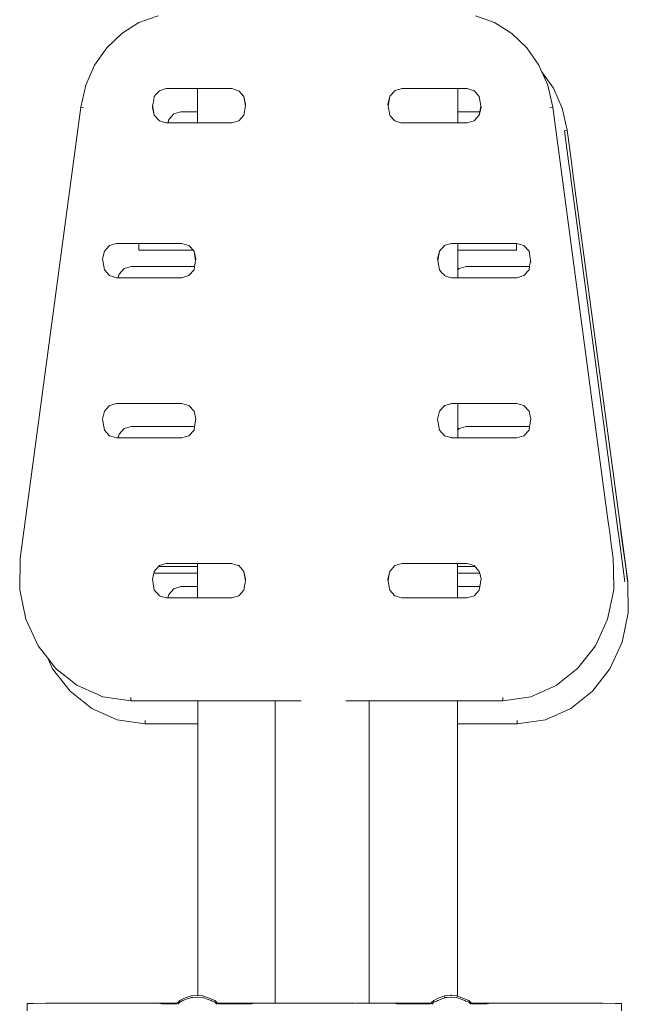
# Model space of a CAD drawing. Units: millimetres. Extents: x 1461 to 3610, y 1331 to 1800.
# Drawn here: x 1827 to 1854, y 1643 to 1686 of the extents above; entities that cross this region are included whole.
import ezdxf

# ---------------------------------------------------------------- set-up
doc = ezdxf.new("R2010")
doc.units = ezdxf.units.MM
doc.layers.add('ProfileEdges_Nr_Pióra__7', color=7, linetype='Continuous', lineweight=18)

msp = doc.modelspace()

# ---------------------------------------------------------------- linework, layer by layer
at = {"layer": 'ProfileEdges_Nr_Pióra__7', "linetype": 'Continuous', "flags": 128}
for points in [[(1833.444, 1686.487), (1832.612, 1686.19)], [(1847.278, 1686.487), (1848.109, 1686.191)], [(1832.612, 1686.19), (1831.861, 1685.721)], [(1848.86, 1685.721), (1848.109, 1686.191)], [(1831.211, 1685.098), (1831.861, 1685.721)], [(1848.86, 1685.721), (1849.51, 1685.098)], [(1831.211, 1685.098), (1830.683, 1684.341)], [(1849.51, 1685.098), (1850.039, 1684.341)], [(1830.683, 1684.341), (1830.297, 1683.47)], [(1850.159, 1684.069), (1850.039, 1684.341)], [(1850.671, 1683.337), (1850.159, 1684.069)], [(1850.159, 1684.069), (1850.172, 1684.041)], [(1850.172, 1684.041), (1850.425, 1683.47)], [(1830.297, 1683.47), (1830.077, 1682.505)], [(1850.425, 1683.47), (1850.484, 1683.209)], [(1833.351, 1683.058), (1833.279, 1682.978)], [(1833.502, 1683.226), (1833.351, 1683.058)], [(1833.502, 1683.226), (1833.806, 1683.316)], [(1834.218, 1683.316), (1833.806, 1683.316)], [(1835.168, 1683.316), (1834.231, 1683.316)], [(1835.168, 1683.316), (1835.168, 1683.011)], [(1835.184, 1683.316), (1835.168, 1683.316)], [(1835.201, 1683.316), (1835.184, 1683.316)], [(1835.234, 1683.316), (1835.201, 1683.316)], [(1835.392, 1683.316), (1835.234, 1683.316)], [(1835.44, 1683.316), (1835.392, 1683.316)], [(1835.5, 1683.316), (1835.44, 1683.316)], [(1835.707, 1683.316), (1835.5, 1683.316)], [(1835.78, 1683.316), (1835.707, 1683.316)], [(1835.866, 1683.316), (1835.78, 1683.316)], [(1836.148, 1683.316), (1835.866, 1683.316)], [(1836.246, 1683.316), (1836.148, 1683.316)], [(1836.354, 1683.316), (1836.246, 1683.316)], [(1836.653, 1683.316), (1836.354, 1683.316)], [(1836.655, 1683.316), (1836.705, 1683.301)], [(1836.705, 1683.301), (1836.824, 1683.266)], [(1836.953, 1683.227), (1836.824, 1683.266)], [(1836.959, 1683.225), (1837.182, 1682.977)], [(1843.565, 1683.005), (1843.763, 1683.225)], [(1843.783, 1683.231), (1843.763, 1683.225)], [(1844.026, 1683.304), (1843.783, 1683.231)], [(1844.026, 1683.304), (1844.067, 1683.316)], [(1844.171, 1683.316), (1844.068, 1683.316)], [(1844.309, 1683.316), (1844.171, 1683.316)], [(1844.72, 1683.316), (1844.309, 1683.316)], [(1844.848, 1683.316), (1844.72, 1683.316)], [(1844.968, 1683.316), (1844.848, 1683.316)], [(1845.318, 1683.316), (1844.968, 1683.316)], [(1845.427, 1683.316), (1845.318, 1683.316)], [(1845.524, 1683.316), (1845.427, 1683.316)], [(1845.806, 1683.316), (1845.524, 1683.316)], [(1845.892, 1683.316), (1845.806, 1683.316)], [(1845.965, 1683.316), (1845.892, 1683.316)], [(1846.172, 1683.316), (1845.965, 1683.316)], [(1846.233, 1683.316), (1846.172, 1683.316)], [(1846.28, 1683.316), (1846.233, 1683.316)], [(1846.438, 1683.316), (1846.28, 1683.316)], [(1846.472, 1683.316), (1846.438, 1683.316)], [(1846.488, 1683.316), (1846.472, 1683.316)], [(1846.505, 1683.316), (1846.488, 1683.316)], [(1846.505, 1682.909), (1846.505, 1683.316)], [(1846.916, 1683.316), (1846.505, 1683.316)], [(1846.916, 1683.316), (1847.22, 1683.226)], [(1847.278, 1683.161), (1847.22, 1683.226)], [(1847.442, 1682.978), (1847.281, 1683.157)], [(1850.484, 1683.209), (1850.645, 1682.505)], [(1851.055, 1682.468), (1850.671, 1683.337)], [(1833.228, 1682.674), (1833.21, 1682.568)], [(1833.271, 1682.927), (1833.228, 1682.674)], [(1833.279, 1682.976), (1833.271, 1682.927)], [(1835.168, 1683.005), (1835.168, 1682.312)], [(1837.251, 1682.568), (1837.182, 1682.977)], [(1837.263, 1682.64), (1837.182, 1682.977)], [(1837.263, 1682.64), (1837.251, 1682.568)], [(1843.54, 1682.977), (1843.459, 1682.64)], [(1843.471, 1682.568), (1843.459, 1682.64)], [(1843.54, 1682.977), (1843.471, 1682.568)], [(1843.54, 1682.977), (1843.565, 1683.005)], [(1846.505, 1682.312), (1846.505, 1682.903)], [(1847.443, 1682.976), (1847.512, 1682.568)], [(1830.078, 1682.504), (1827.442, 1662.844)], [(1830.2, 1682.484), (1830.078, 1682.504)], [(1833.21, 1682.568), (1833.198, 1682.497)], [(1833.279, 1682.161), (1833.198, 1682.497)], [(1833.21, 1682.568), (1833.245, 1682.358)], [(1833.245, 1682.358), (1833.279, 1682.161)], [(1833.279, 1682.159), (1833.502, 1681.912)], [(1834.134, 1682.221), (1833.911, 1681.974)], [(1834.438, 1682.312), (1834.134, 1682.221)], [(1834.438, 1682.312), (1835.168, 1682.312)], [(1835.168, 1682.312), (1835.168, 1681.821)], [(1836.959, 1681.912), (1837.182, 1682.159)], [(1837.251, 1682.568), (1837.182, 1682.159)], [(1843.54, 1682.159), (1843.471, 1682.568)], [(1843.563, 1682.134), (1843.54, 1682.159)], [(1846.504, 1681.821), (1846.505, 1682.312)], [(1846.505, 1682.312), (1847.468, 1682.312)], [(1847.22, 1681.912), (1847.442, 1682.159)], [(1847.524, 1682.497), (1847.443, 1682.161)], [(1847.443, 1682.161), (1847.468, 1682.312)], [(1847.468, 1682.312), (1847.512, 1682.568)], [(1847.512, 1682.568), (1847.524, 1682.497)], [(1850.643, 1682.504), (1850.521, 1682.484)], [(1850.643, 1682.504), (1851.739, 1674.333)], [(1851.277, 1681.502), (1851.057, 1682.466)], [(1833.64, 1681.871), (1833.502, 1681.912)], [(1833.806, 1681.821), (1833.64, 1681.871)], [(1833.874, 1681.821), (1833.806, 1681.821)], [(1833.911, 1681.972), (1833.874, 1681.821)], [(1833.885, 1681.821), (1833.874, 1681.821)], [(1833.911, 1681.972), (1833.885, 1681.821)], [(1835.168, 1681.821), (1833.885, 1681.821)], [(1835.184, 1681.821), (1835.168, 1681.821)], [(1835.2, 1681.821), (1835.184, 1681.821)], [(1835.233, 1681.821), (1835.2, 1681.821)], [(1835.393, 1681.821), (1835.233, 1681.821)], [(1835.44, 1681.821), (1835.393, 1681.821)], [(1835.499, 1681.821), (1835.44, 1681.821)], [(1835.708, 1681.821), (1835.499, 1681.821)], [(1835.78, 1681.821), (1835.708, 1681.821)], [(1835.864, 1681.821), (1835.78, 1681.821)], [(1836.15, 1681.821), (1835.864, 1681.821)], [(1836.246, 1681.821), (1836.15, 1681.821)], [(1836.352, 1681.821), (1836.246, 1681.821)], [(1836.655, 1681.821), (1836.352, 1681.821)], [(1836.707, 1681.837), (1836.655, 1681.821)], [(1836.824, 1681.871), (1836.707, 1681.837)], [(1836.95, 1681.909), (1836.824, 1681.871)], [(1843.763, 1681.912), (1843.563, 1682.134)], [(1843.763, 1681.912), (1844.029, 1681.833)], [(1844.029, 1681.833), (1844.067, 1681.821)], [(1844.171, 1681.821), (1844.067, 1681.821)], [(1844.306, 1681.821), (1844.171, 1681.821)], [(1844.722, 1681.821), (1844.306, 1681.821)], [(1844.848, 1681.821), (1844.722, 1681.821)], [(1844.965, 1681.821), (1844.848, 1681.821)], [(1845.32, 1681.821), (1844.965, 1681.821)], [(1845.427, 1681.821), (1845.32, 1681.821)], [(1845.522, 1681.821), (1845.427, 1681.821)], [(1845.808, 1681.821), (1845.522, 1681.821)], [(1845.892, 1681.821), (1845.808, 1681.821)], [(1845.964, 1681.821), (1845.892, 1681.821)], [(1846.173, 1681.821), (1845.964, 1681.821)], [(1846.233, 1681.821), (1846.173, 1681.821)], [(1846.279, 1681.821), (1846.233, 1681.821)], [(1846.439, 1681.821), (1846.279, 1681.821)], [(1846.472, 1681.821), (1846.439, 1681.821)], [(1846.488, 1681.821), (1846.472, 1681.821)], [(1846.504, 1681.821), (1846.488, 1681.821)], [(1846.916, 1681.821), (1846.504, 1681.821)], [(1846.916, 1681.821), (1847.22, 1681.912)], [(1851.153, 1681.48), (1851.217, 1681.491)], [(1851.346, 1680.037), (1851.153, 1681.48)], [(1851.217, 1681.491), (1851.275, 1681.5)], [(1851.275, 1681.5), (1851.475, 1680.007)], [(1851.346, 1680.037), (1851.397, 1679.66)], [(1851.429, 1679.42), (1851.397, 1679.66)], [(1851.526, 1679.622), (1851.475, 1680.007)], [(1853.575, 1664.324), (1851.526, 1679.622)], [(1851.526, 1679.622), (1853.912, 1661.84)], [(1851.429, 1679.42), (1853.478, 1664.118)], [(1831.031, 1675.898), (1831.111, 1676.23)], [(1831.112, 1676.236), (1831.335, 1676.484)], [(1831.335, 1676.484), (1831.639, 1676.575)], [(1831.639, 1676.575), (1831.759, 1676.575)], [(1831.759, 1676.575), (1831.951, 1676.575)], [(1831.951, 1676.575), (1832.22, 1676.575)], [(1832.22, 1676.575), (1832.606, 1676.575)], [(1832.606, 1676.575), (1832.606, 1676.54)], [(1832.606, 1676.54), (1832.608, 1676.575)], [(1832.608, 1676.329), (1832.606, 1676.54)], [(1832.608, 1676.329), (1832.606, 1676.284)], [(1834.845, 1676.284), (1832.606, 1676.284)], [(1832.608, 1676.575), (1834.488, 1676.575)], [(1834.792, 1676.484), (1834.488, 1676.575)], [(1834.792, 1676.484), (1834.9, 1676.364)], [(1834.972, 1676.284), (1834.845, 1676.284)], [(1834.9, 1676.364), (1834.931, 1676.329)], [(1834.931, 1676.329), (1834.966, 1676.29)], [(1834.972, 1676.284), (1835.014, 1676.236)], [(1835.084, 1675.827), (1835.014, 1676.236)], [(1835.096, 1675.898), (1835.014, 1676.236)], [(1845.707, 1676.237), (1845.626, 1675.898)], [(1845.707, 1676.237), (1845.638, 1675.827)], [(1845.707, 1676.237), (1845.815, 1676.356)], [(1845.815, 1676.356), (1845.892, 1676.442)], [(1845.892, 1676.442), (1845.93, 1676.484)], [(1845.958, 1676.493), (1845.93, 1676.484)], [(1846.178, 1676.558), (1845.958, 1676.493)], [(1846.233, 1676.574), (1846.178, 1676.558)], [(1846.276, 1676.575), (1846.234, 1676.574)], [(1846.443, 1676.575), (1846.276, 1676.575)], [(1846.474, 1676.575), (1846.443, 1676.575)], [(1846.489, 1676.575), (1846.474, 1676.575)], [(1846.504, 1676.575), (1846.489, 1676.575)], [(1846.503, 1676.282), (1846.503, 1676.32)], [(1846.652, 1676.282), (1846.503, 1676.282)], [(1846.503, 1675.45), (1846.503, 1676.282)], [(1846.504, 1676.539), (1846.504, 1676.575)], [(1848.858, 1676.574), (1846.504, 1676.575)], [(1846.503, 1676.327), (1846.504, 1676.539)], [(1846.895, 1676.282), (1846.652, 1676.282)], [(1847.139, 1676.282), (1846.895, 1676.282)], [(1849.066, 1676.282), (1847.139, 1676.282)], [(1848.894, 1676.575), (1848.858, 1676.574)], [(1849.067, 1676.575), (1848.894, 1676.575)], [(1849.066, 1676.282), (1849.067, 1676.327)], [(1849.067, 1676.575), (1849.067, 1676.327)], [(1849.083, 1676.574), (1849.067, 1676.575)], [(1849.083, 1676.574), (1849.387, 1676.484)], [(1849.61, 1676.237), (1849.387, 1676.484)], [(1849.61, 1676.237), (1849.679, 1675.827)], [(1831.112, 1675.418), (1831.031, 1675.898)], [(1835.084, 1675.827), (1835.064, 1675.713)], [(1835.096, 1675.898), (1835.084, 1675.827)], [(1845.638, 1675.827), (1845.626, 1675.898)], [(1845.707, 1675.418), (1845.638, 1675.827)], [(1849.636, 1675.571), (1849.679, 1675.827)], [(1849.679, 1675.827), (1849.691, 1675.756)], [(1831.112, 1675.418), (1831.335, 1675.17)], [(1831.744, 1675.232), (1831.966, 1675.48)], [(1832.27, 1675.57), (1831.966, 1675.48)], [(1832.27, 1675.57), (1835.04, 1675.57)], [(1835.014, 1675.418), (1834.792, 1675.17)], [(1835.04, 1675.57), (1835.014, 1675.418)], [(1835.064, 1675.713), (1835.04, 1675.57)], [(1845.707, 1675.418), (1845.816, 1675.297)], [(1845.816, 1675.297), (1845.892, 1675.213)], [(1846.562, 1675.48), (1846.503, 1675.416)], [(1846.503, 1675.416), (1846.503, 1675.45)], [(1846.503, 1675.08), (1846.503, 1675.416)], [(1846.866, 1675.571), (1846.562, 1675.48)], [(1846.866, 1675.571), (1849.636, 1675.571)], [(1849.61, 1675.418), (1849.387, 1675.17)], [(1849.61, 1675.418), (1849.636, 1675.571)], [(1831.335, 1675.17), (1831.639, 1675.08)], [(1831.703, 1675.08), (1831.639, 1675.08)], [(1831.744, 1675.232), (1831.707, 1675.08)], [(1834.488, 1675.08), (1831.707, 1675.08)], [(1834.792, 1675.17), (1834.488, 1675.08)], [(1845.892, 1675.213), (1845.93, 1675.17)], [(1845.957, 1675.162), (1845.93, 1675.17)], [(1846.179, 1675.096), (1845.957, 1675.162)], [(1846.233, 1675.08), (1846.179, 1675.096)], [(1846.275, 1675.08), (1846.234, 1675.08)], [(1846.444, 1675.08), (1846.275, 1675.08)], [(1846.474, 1675.08), (1846.444, 1675.08)], [(1846.489, 1675.08), (1846.474, 1675.08)], [(1846.503, 1675.08), (1846.489, 1675.08)], [(1849.083, 1675.08), (1846.503, 1675.08)], [(1849.387, 1675.17), (1849.083, 1675.08)], [(1853.037, 1664.655), (1851.739, 1674.333)], [(1831.335, 1669.51), (1831.112, 1669.263)], [(1831.338, 1669.511), (1831.639, 1669.601)], [(1831.64, 1669.601), (1831.865, 1669.601)], [(1831.865, 1669.601), (1832.026, 1669.601)], [(1832.026, 1669.601), (1834.35, 1669.601)], [(1834.35, 1669.601), (1834.43, 1669.601)], [(1834.43, 1669.601), (1834.488, 1669.601)], [(1834.792, 1669.51), (1834.488, 1669.601)], [(1834.792, 1669.51), (1835.014, 1669.263)], [(1845.823, 1669.392), (1845.707, 1669.262)], [(1845.892, 1669.468), (1845.823, 1669.392)], [(1845.93, 1669.51), (1845.892, 1669.468)], [(1845.951, 1669.517), (1845.93, 1669.51)], [(1846.184, 1669.586), (1845.951, 1669.517)], [(1846.233, 1669.601), (1846.184, 1669.586)], [(1846.271, 1669.601), (1846.234, 1669.601)], [(1846.449, 1669.601), (1846.271, 1669.601)], [(1846.476, 1669.601), (1846.449, 1669.601)], [(1846.489, 1669.601), (1846.476, 1669.601)], [(1846.502, 1669.601), (1846.489, 1669.601)], [(1846.502, 1668.848), (1846.502, 1669.601)], [(1847.555, 1669.601), (1846.502, 1669.601)], [(1847.636, 1669.601), (1847.556, 1669.601)], [(1849.082, 1669.601), (1847.637, 1669.601)], [(1849.083, 1669.601), (1849.384, 1669.512)], [(1849.61, 1669.263), (1849.387, 1669.511)], [(1831.031, 1668.925), (1831.112, 1669.263)], [(1831.112, 1668.444), (1831.031, 1668.925)], [(1835.096, 1668.925), (1835.014, 1669.263)], [(1835.096, 1668.925), (1835.04, 1668.597)], [(1845.707, 1669.262), (1845.626, 1668.925)], [(1845.707, 1668.444), (1845.626, 1668.925)], [(1849.61, 1669.263), (1849.691, 1668.925)], [(1849.691, 1668.925), (1849.649, 1668.676)], [(1831.335, 1668.197), (1831.112, 1668.444)], [(1831.744, 1668.259), (1831.966, 1668.506)], [(1831.966, 1668.506), (1832.271, 1668.597)], [(1832.271, 1668.597), (1835.04, 1668.597)], [(1834.792, 1668.197), (1835.014, 1668.444)], [(1835.04, 1668.597), (1835.014, 1668.444)], [(1845.824, 1668.314), (1845.707, 1668.444)], [(1846.502, 1668.551), (1846.502, 1668.848)], [(1846.502, 1668.44), (1846.502, 1668.551)], [(1846.502, 1668.44), (1846.562, 1668.506)], [(1846.502, 1668.106), (1846.502, 1668.44)], [(1846.562, 1668.506), (1846.866, 1668.597)], [(1846.866, 1668.597), (1849.636, 1668.597)], [(1849.61, 1668.444), (1849.387, 1668.197)], [(1849.636, 1668.597), (1849.61, 1668.444)], [(1849.641, 1668.631), (1849.636, 1668.597)], [(1849.649, 1668.676), (1849.641, 1668.631)], [(1831.639, 1668.106), (1831.335, 1668.197)], [(1831.66, 1668.106), (1831.639, 1668.106)], [(1831.707, 1668.106), (1831.66, 1668.106)], [(1831.707, 1668.106), (1831.744, 1668.259)], [(1834.488, 1668.106), (1831.707, 1668.106)], [(1834.488, 1668.106), (1834.792, 1668.197)], [(1845.892, 1668.239), (1845.824, 1668.314)], [(1845.93, 1668.197), (1845.892, 1668.239)], [(1845.95, 1668.191), (1845.93, 1668.197)], [(1846.185, 1668.121), (1845.95, 1668.191)], [(1846.233, 1668.107), (1846.185, 1668.121)], [(1846.27, 1668.106), (1846.234, 1668.106)], [(1846.45, 1668.106), (1846.27, 1668.106)], [(1846.476, 1668.106), (1846.45, 1668.106)], [(1846.489, 1668.106), (1846.476, 1668.106)], [(1846.502, 1668.106), (1846.489, 1668.106)], [(1849.083, 1668.106), (1846.502, 1668.106)], [(1849.387, 1668.197), (1849.083, 1668.106)], [(1853.037, 1664.655), (1853.079, 1664.337)], [(1853.079, 1664.337), (1853.126, 1663.991)], [(1853.575, 1664.324), (1853.616, 1664.02)], [(1853.126, 1663.991), (1853.165, 1663.697)], [(1853.478, 1664.118), (1853.532, 1663.717)], [(1853.532, 1663.717), (1853.784, 1661.836)], [(1853.661, 1663.683), (1853.616, 1664.02)], [(1853.165, 1663.697), (1853.28, 1662.844)], [(1853.661, 1663.683), (1853.837, 1662.371)], [(1827.442, 1662.844), (1827.416, 1661.49)], [(1833.279, 1662.289), (1833.47, 1662.501)], [(1833.47, 1662.501), (1833.502, 1662.537)], [(1833.47, 1662.501), (1835.171, 1662.501)], [(1833.502, 1662.537), (1833.806, 1662.627)], [(1834.552, 1662.627), (1833.806, 1662.627)], [(1835.171, 1662.627), (1834.552, 1662.627)], [(1835.171, 1662.627), (1835.171, 1662.501)], [(1835.183, 1662.627), (1835.171, 1662.627)], [(1835.171, 1662.501), (1835.171, 1662.289)], [(1835.194, 1662.627), (1835.183, 1662.627)], [(1835.218, 1662.627), (1835.194, 1662.627)], [(1835.406, 1662.627), (1835.218, 1662.627)], [(1835.44, 1662.627), (1835.406, 1662.627)], [(1835.483, 1662.627), (1835.44, 1662.627)], [(1835.728, 1662.627), (1835.483, 1662.627)], [(1835.78, 1662.627), (1835.728, 1662.627)], [(1835.841, 1662.627), (1835.78, 1662.627)], [(1836.177, 1662.627), (1835.841, 1662.627)], [(1836.246, 1662.627), (1836.177, 1662.627)], [(1836.322, 1662.627), (1836.246, 1662.627)], [(1836.655, 1662.627), (1836.322, 1662.627)], [(1836.74, 1662.602), (1836.655, 1662.627)], [(1836.824, 1662.577), (1836.74, 1662.602)], [(1836.915, 1662.55), (1836.824, 1662.577)], [(1836.959, 1662.537), (1836.915, 1662.55)], [(1836.959, 1662.537), (1837.182, 1662.289)], [(1843.54, 1662.289), (1843.763, 1662.537)], [(1844.067, 1662.628), (1843.763, 1662.537)], [(1844.068, 1662.628), (1844.171, 1662.628)], [(1844.171, 1662.628), (1844.269, 1662.628)], [(1844.269, 1662.628), (1844.757, 1662.628)], [(1844.757, 1662.628), (1844.848, 1662.628)], [(1844.848, 1662.628), (1844.933, 1662.628)], [(1844.933, 1662.628), (1845.35, 1662.628)], [(1845.35, 1662.628), (1845.427, 1662.628)], [(1845.427, 1662.628), (1845.496, 1662.628)], [(1845.496, 1662.628), (1845.831, 1662.628)], [(1845.831, 1662.628), (1845.892, 1662.628)], [(1845.892, 1662.628), (1845.944, 1662.628)], [(1845.944, 1662.628), (1846.19, 1662.628)], [(1846.19, 1662.628), (1846.233, 1662.628)], [(1846.233, 1662.628), (1846.266, 1662.628)], [(1846.266, 1662.628), (1846.454, 1662.628)], [(1846.454, 1662.628), (1846.478, 1662.628)], [(1846.478, 1662.628), (1846.49, 1662.628)], [(1846.49, 1662.628), (1846.501, 1662.628)], [(1846.501, 1662.499), (1846.501, 1662.628)], [(1846.501, 1662.628), (1846.916, 1662.628)], [(1846.501, 1662.499), (1847.254, 1662.499)], [(1846.501, 1662.46), (1846.501, 1662.499)], [(1846.501, 1662.248), (1846.501, 1662.46)], [(1846.916, 1662.628), (1847.22, 1662.537)], [(1847.22, 1662.537), (1847.254, 1662.499)], [(1847.254, 1662.499), (1847.278, 1662.472)], [(1847.278, 1662.472), (1847.442, 1662.289)], [(1853.28, 1662.844), (1853.282, 1662.747)], [(1853.282, 1662.747), (1853.282, 1662.718)], [(1853.282, 1662.718), (1853.284, 1662.627)], [(1853.284, 1662.627), (1853.285, 1662.546)], [(1853.285, 1662.546), (1853.295, 1662.041)], [(1833.259, 1662.205), (1833.198, 1661.951)], [(1834.24, 1662.205), (1833.259, 1662.205)], [(1833.27, 1662.25), (1833.26, 1662.207)], [(1833.272, 1662.261), (1833.27, 1662.25)], [(1833.279, 1662.289), (1833.272, 1662.261)], [(1834.346, 1662.205), (1834.24, 1662.205)], [(1834.57, 1662.205), (1834.346, 1662.205)], [(1834.616, 1662.205), (1834.57, 1662.205)], [(1835.171, 1662.205), (1834.616, 1662.205)], [(1835.171, 1662.289), (1835.171, 1662.25)], [(1835.171, 1662.25), (1835.171, 1662.212)], [(1835.171, 1662.205), (1835.171, 1661.623)], [(1837.251, 1661.88), (1837.182, 1662.289)], [(1837.263, 1661.951), (1837.182, 1662.289)], [(1843.54, 1662.289), (1843.459, 1661.951)], [(1843.52, 1662.168), (1843.471, 1661.88)], [(1843.54, 1662.289), (1843.52, 1662.168)], [(1846.501, 1662.203), (1846.501, 1662.241)], [(1847.37, 1662.203), (1846.501, 1662.203)], [(1846.501, 1661.623), (1846.501, 1662.203)], [(1847.416, 1662.203), (1847.37, 1662.203)], [(1847.463, 1662.203), (1847.416, 1662.203)], [(1847.452, 1662.248), (1847.442, 1662.289)], [(1847.463, 1662.203), (1847.453, 1662.244)], [(1847.524, 1661.951), (1847.463, 1662.203)], [(1853.295, 1662.041), (1853.3, 1661.79)], [(1853.837, 1662.371), (1853.839, 1662.36)], [(1853.906, 1661.856), (1853.839, 1662.36)], [(1833.279, 1661.471), (1833.198, 1661.951)], [(1834.134, 1661.533), (1834.438, 1661.623)], [(1834.438, 1661.623), (1835.171, 1661.623)], [(1835.171, 1661.623), (1835.171, 1661.133)], [(1837.251, 1661.88), (1837.182, 1661.471)], [(1837.263, 1661.951), (1837.251, 1661.88)], [(1843.471, 1661.88), (1843.459, 1661.951)], [(1843.518, 1661.599), (1843.471, 1661.88)], [(1843.54, 1661.471), (1843.518, 1661.599)], [(1846.501, 1661.623), (1847.468, 1661.623)], [(1846.501, 1661.133), (1846.501, 1661.623)], [(1847.468, 1661.623), (1847.442, 1661.471)], [(1847.496, 1661.79), (1847.468, 1661.623)], [(1847.502, 1661.823), (1847.496, 1661.79)], [(1847.524, 1661.951), (1847.502, 1661.823)], [(1853.3, 1661.79), (1853.3, 1661.76)], [(1853.3, 1661.76), (1853.301, 1661.72)], [(1853.301, 1661.72), (1853.301, 1661.705)], [(1853.301, 1661.705), (1853.303, 1661.609)], [(1853.303, 1661.609), (1853.305, 1661.49)], [(1853.912, 1661.84), (1853.937, 1660.486)], [(1827.687, 1660.202), (1827.416, 1661.49)], [(1833.402, 1661.334), (1833.279, 1661.471)], [(1833.502, 1661.223), (1833.402, 1661.334)], [(1833.502, 1661.223), (1833.806, 1661.133)], [(1833.874, 1661.133), (1833.911, 1661.285)], [(1833.911, 1661.285), (1834.134, 1661.533)], [(1836.742, 1661.158), (1836.655, 1661.133)], [(1836.824, 1661.183), (1836.742, 1661.158)], [(1836.912, 1661.209), (1836.824, 1661.183)], [(1836.959, 1661.223), (1836.912, 1661.209)], [(1837.182, 1661.471), (1836.959, 1661.223)], [(1843.54, 1661.471), (1843.763, 1661.223)], [(1843.763, 1661.223), (1844.067, 1661.133)], [(1846.916, 1661.133), (1847.22, 1661.223)], [(1847.22, 1661.223), (1847.442, 1661.471)], [(1853.305, 1661.49), (1853.035, 1660.202)], [(1833.874, 1661.133), (1833.806, 1661.133)], [(1835.171, 1661.133), (1833.874, 1661.133)], [(1835.183, 1661.133), (1835.171, 1661.133)], [(1835.194, 1661.133), (1835.183, 1661.133)], [(1835.217, 1661.133), (1835.194, 1661.133)], [(1835.407, 1661.133), (1835.217, 1661.133)], [(1835.44, 1661.133), (1835.407, 1661.133)], [(1835.481, 1661.133), (1835.44, 1661.133)], [(1835.73, 1661.133), (1835.481, 1661.133)], [(1835.78, 1661.133), (1835.73, 1661.133)], [(1835.839, 1661.133), (1835.78, 1661.133)], [(1836.179, 1661.133), (1835.839, 1661.133)], [(1836.246, 1661.133), (1836.179, 1661.133)], [(1836.32, 1661.133), (1836.246, 1661.133)], [(1836.655, 1661.133), (1836.32, 1661.133)], [(1844.171, 1661.133), (1844.071, 1661.133)], [(1844.266, 1661.133), (1844.171, 1661.133)], [(1844.76, 1661.133), (1844.266, 1661.133)], [(1844.848, 1661.133), (1844.76, 1661.133)], [(1844.93, 1661.133), (1844.848, 1661.133)], [(1845.352, 1661.133), (1844.93, 1661.133)], [(1845.427, 1661.133), (1845.352, 1661.133)], [(1845.494, 1661.133), (1845.427, 1661.133)], [(1845.833, 1661.133), (1845.494, 1661.133)], [(1845.892, 1661.133), (1845.833, 1661.133)], [(1845.942, 1661.133), (1845.892, 1661.133)], [(1846.191, 1661.133), (1845.942, 1661.133)], [(1846.233, 1661.133), (1846.191, 1661.133)], [(1846.265, 1661.133), (1846.233, 1661.133)], [(1846.455, 1661.133), (1846.265, 1661.133)], [(1846.478, 1661.133), (1846.455, 1661.133)], [(1846.49, 1661.133), (1846.478, 1661.133)], [(1846.501, 1661.133), (1846.49, 1661.133)], [(1846.916, 1661.133), (1846.501, 1661.133)], [(1853.937, 1660.486), (1853.667, 1659.199)], [(1828.219, 1659.047), (1827.688, 1660.2)], [(1853.035, 1660.202), (1852.502, 1659.047)], [(1828.219, 1659.047), (1828.636, 1658.509)], [(1852.502, 1659.047), (1851.744, 1658.068)], [(1853.134, 1658.043), (1853.667, 1659.199)], [(1828.851, 1658.043), (1828.636, 1658.509)], [(1828.636, 1658.509), (1828.976, 1658.071)], [(1829.61, 1657.065), (1828.851, 1658.043)], [(1829.025, 1658.031), (1828.979, 1658.068)], [(1829.416, 1657.72), (1829.025, 1658.03)], [(1829.927, 1657.313), (1829.416, 1657.72)], [(1851.743, 1658.068), (1850.795, 1657.313)], [(1853.134, 1658.043), (1852.376, 1657.065)], [(1829.93, 1657.312), (1830.79, 1656.933)], [(1849.693, 1656.828), (1850.795, 1657.313)], [(1830.559, 1656.309), (1829.61, 1657.065)], [(1830.791, 1656.932), (1831.032, 1656.826)], [(1851.427, 1656.309), (1852.376, 1657.065)], [(1832.255, 1656.654), (1831.037, 1656.825)], [(1832.255, 1656.654), (1832.256, 1656.796)], [(1832.259, 1656.648), (1833.192, 1656.646)], [(1833.353, 1656.646), (1833.192, 1656.646)], [(1833.412, 1656.646), (1833.354, 1656.646)], [(1833.727, 1656.646), (1833.412, 1656.646)], [(1835.172, 1656.646), (1833.727, 1656.646)], [(1835.172, 1656.646), (1835.172, 1656.442)], [(1835.182, 1656.646), (1835.172, 1656.646)], [(1835.172, 1656.442), (1835.172, 1656.08)], [(1835.193, 1656.646), (1835.182, 1656.646)], [(1835.214, 1656.646), (1835.193, 1656.646)], [(1835.41, 1656.646), (1835.214, 1656.646)], [(1835.44, 1656.646), (1835.41, 1656.646)], [(1835.477, 1656.646), (1835.44, 1656.646)], [(1835.734, 1656.646), (1835.477, 1656.646)], [(1835.78, 1656.646), (1835.734, 1656.646)], [(1835.834, 1656.646), (1835.78, 1656.646)], [(1836.185, 1656.646), (1835.834, 1656.646)], [(1836.246, 1656.646), (1836.185, 1656.646)], [(1836.313, 1656.646), (1836.246, 1656.646)], [(1836.75, 1656.646), (1836.313, 1656.646)], [(1836.824, 1656.646), (1836.75, 1656.646)], [(1836.904, 1656.646), (1836.824, 1656.646)], [(1837.415, 1656.647), (1836.904, 1656.646)], [(1837.501, 1656.648), (1837.415, 1656.647)], [(1837.592, 1656.648), (1837.501, 1656.648)], [(1838.165, 1656.647), (1837.592, 1656.648)], [(1838.26, 1656.648), (1838.165, 1656.647)], [(1838.374, 1656.647), (1838.26, 1656.648)], [(1838.554, 1656.646), (1838.374, 1656.647)], [(1838.554, 1651.734), (1838.554, 1656.646)], [(1838.627, 1656.646), (1838.558, 1656.646)], [(1838.82, 1656.646), (1838.627, 1656.646)], [(1838.833, 1656.646), (1838.82, 1656.646)], [(1838.853, 1656.646), (1838.833, 1656.646)], [(1839.153, 1656.646), (1838.853, 1656.646)], [(1839.177, 1656.646), (1839.153, 1656.646)], [(1839.566, 1656.646), (1839.177, 1656.646)], [(1839.594, 1656.647), (1839.566, 1656.646)], [(1839.687, 1656.646), (1839.594, 1656.647)], [(1841.649, 1656.646), (1841.627, 1656.646)], [(1842.041, 1656.646), (1841.649, 1656.646)], [(1842.341, 1656.646), (1842.041, 1656.646)], [(1842.36, 1656.646), (1842.341, 1656.646)], [(1842.373, 1656.646), (1842.36, 1656.646)], [(1842.566, 1656.646), (1842.373, 1656.646)], [(1842.635, 1656.646), (1842.566, 1656.646)], [(1842.639, 1656.646), (1842.639, 1651.734)], [(1842.707, 1656.646), (1842.639, 1656.646)], [(1843.299, 1656.646), (1842.707, 1656.646)], [(1843.412, 1656.646), (1843.299, 1656.646)], [(1843.508, 1656.646), (1843.412, 1656.646)], [(1844.08, 1656.646), (1843.508, 1656.646)], [(1844.171, 1656.646), (1844.08, 1656.646)], [(1844.257, 1656.646), (1844.171, 1656.646)], [(1844.768, 1656.646), (1844.257, 1656.646)], [(1844.848, 1656.646), (1844.768, 1656.646)], [(1844.923, 1656.646), (1844.848, 1656.646)], [(1845.359, 1656.646), (1844.923, 1656.646)], [(1845.427, 1656.646), (1845.359, 1656.646)], [(1845.487, 1656.646), (1845.427, 1656.646)], [(1845.838, 1656.646), (1845.487, 1656.646)], [(1845.892, 1656.646), (1845.838, 1656.646)], [(1845.938, 1656.646), (1845.892, 1656.646)], [(1846.195, 1656.646), (1845.938, 1656.646)], [(1846.233, 1656.646), (1846.195, 1656.646)], [(1846.262, 1656.646), (1846.233, 1656.646)], [(1846.459, 1656.646), (1846.262, 1656.646)], [(1846.48, 1656.646), (1846.459, 1656.646)], [(1846.49, 1656.646), (1846.48, 1656.646)], [(1846.5, 1656.646), (1846.49, 1656.646)], [(1846.5, 1656.065), (1846.5, 1656.646)], [(1846.995, 1656.646), (1846.5, 1656.646)], [(1847.31, 1656.646), (1846.995, 1656.646)], [(1847.529, 1656.646), (1847.31, 1656.646)], [(1848.462, 1656.649), (1847.529, 1656.646)], [(1848.466, 1656.796), (1848.466, 1656.654)], [(1849.69, 1656.826), (1848.468, 1656.655)], [(1831.664, 1655.822), (1830.559, 1656.309)], [(1835.172, 1656.08), (1835.172, 1655.791)], [(1846.5, 1655.791), (1846.5, 1656.065)], [(1851.427, 1656.309), (1850.322, 1655.822)], [(1831.664, 1655.822), (1832.887, 1655.651)], [(1832.887, 1655.651), (1832.888, 1655.791)], [(1832.888, 1655.644), (1833.824, 1655.642)], [(1833.824, 1655.642), (1834.044, 1655.642)], [(1834.044, 1655.642), (1834.359, 1655.642)], [(1834.359, 1655.642), (1835.172, 1655.642)], [(1835.172, 1655.789), (1835.172, 1655.778)], [(1835.172, 1655.778), (1835.172, 1655.642)], [(1835.172, 1655.642), (1835.174, 1643.818)], [(1846.498, 1643.782), (1846.5, 1655.642)], [(1846.5, 1655.654), (1846.5, 1655.789)], [(1846.5, 1655.642), (1846.5, 1655.654)], [(1846.5, 1655.642), (1847.627, 1655.642)], [(1847.627, 1655.642), (1847.942, 1655.642)], [(1847.942, 1655.642), (1848.161, 1655.642)], [(1849.097, 1655.644), (1848.161, 1655.642)], [(1849.097, 1655.791), (1849.098, 1655.651)], [(1850.322, 1655.822), (1849.098, 1655.651)], [(1838.554, 1651.734), (1838.554, 1650.344)], [(1842.639, 1651.734), (1842.639, 1650.31)], [(1838.554, 1650.344), (1838.554, 1648.825)], [(1842.639, 1650.31), (1842.639, 1649.176)], [(1842.639, 1647.698), (1842.639, 1649.176)], [(1838.554, 1648.825), (1838.554, 1647.078)], [(1842.639, 1647.698), (1842.639, 1646.352)], [(1838.554, 1647.078), (1838.554, 1646.352)], [(1838.554, 1645.158), (1838.554, 1646.352)], [(1842.639, 1646.352), (1842.639, 1645.293)], [(1842.639, 1645.293), (1842.639, 1643.886)], [(1838.554, 1645.158), (1838.554, 1644.216)], [(1838.554, 1644.216), (1838.554, 1643.484)], [(1834.285, 1643.485), (1834.4, 1643.593)], [(1834.4, 1643.593), (1834.624, 1643.716)], [(1834.4, 1643.519), (1834.474, 1643.559)], [(1834.474, 1643.559), (1834.517, 1643.583)], [(1834.517, 1643.583), (1834.53, 1643.591)], [(1834.538, 1643.595), (1834.567, 1643.611)], [(1834.567, 1643.611), (1834.624, 1643.642)], [(1834.624, 1643.716), (1834.883, 1643.794)], [(1834.624, 1643.642), (1834.863, 1643.714)], [(1834.863, 1643.714), (1834.883, 1643.72)], [(1835.162, 1643.82), (1834.883, 1643.794)], [(1834.907, 1643.722), (1834.883, 1643.72)], [(1834.965, 1643.727), (1834.907, 1643.722)], [(1835.162, 1643.746), (1834.965, 1643.727)], [(1835.162, 1643.82), (1835.174, 1643.818)], [(1835.403, 1643.72), (1835.162, 1643.746)], [(1835.174, 1643.818), (1835.174, 1643.795)], [(1835.204, 1643.812), (1835.189, 1643.815)], [(1835.403, 1643.794), (1835.204, 1643.812)], [(1835.419, 1643.789), (1835.403, 1643.794)], [(1835.428, 1643.712), (1835.403, 1643.72)], [(1835.44, 1643.782), (1835.419, 1643.789)], [(1835.589, 1643.657), (1835.435, 1643.709)], [(1835.466, 1643.773), (1835.44, 1643.782)], [(1835.628, 1643.717), (1835.466, 1643.773)], [(1835.628, 1643.644), (1835.589, 1643.657)], [(1835.628, 1643.717), (1835.748, 1643.665)], [(1835.628, 1643.644), (1835.754, 1643.59)], [(1835.748, 1643.665), (1835.78, 1643.652)], [(1835.78, 1643.579), (1835.754, 1643.59)], [(1835.78, 1643.652), (1835.818, 1643.636)], [(1835.799, 1643.572), (1835.78, 1643.579)], [(1835.818, 1643.563), (1835.799, 1643.572)], [(1835.818, 1643.636), (1835.924, 1643.593)], [(1835.865, 1643.544), (1835.818, 1643.563)], [(1836.039, 1643.485), (1835.924, 1643.593)], [(1842.639, 1643.886), (1842.639, 1643.482)], [(1845.379, 1643.516), (1845.427, 1643.561)], [(1845.427, 1643.561), (1845.46, 1643.593)], [(1845.469, 1643.598), (1845.683, 1643.716)], [(1845.519, 1643.544), (1845.589, 1643.573)], [(1845.589, 1643.573), (1845.63, 1643.59)], [(1845.63, 1643.59), (1845.756, 1643.644)], [(1845.683, 1643.716), (1845.854, 1643.767)], [(1845.756, 1643.644), (1845.843, 1643.679)], [(1845.843, 1643.679), (1845.857, 1643.684)], [(1845.854, 1643.767), (1845.892, 1643.778)], [(1845.857, 1643.684), (1845.929, 1643.714)], [(1845.892, 1643.778), (1845.924, 1643.788)], [(1845.924, 1643.788), (1845.943, 1643.794)], [(1845.929, 1643.714), (1845.943, 1643.72)], [(1846.206, 1643.819), (1845.943, 1643.794)], [(1845.966, 1643.722), (1845.943, 1643.72)], [(1846.024, 1643.727), (1845.966, 1643.722)], [(1846.222, 1643.746), (1846.024, 1643.727)], [(1846.222, 1643.82), (1846.206, 1643.819)], [(1846.222, 1643.82), (1846.233, 1643.818)], [(1846.463, 1643.721), (1846.222, 1643.746)], [(1846.254, 1643.817), (1846.233, 1643.818)], [(1846.463, 1643.794), (1846.254, 1643.817)], [(1846.487, 1643.712), (1846.463, 1643.721)], [(1846.484, 1643.787), (1846.469, 1643.793)], [(1846.649, 1643.657), (1846.495, 1643.709)], [(1846.688, 1643.718), (1846.498, 1643.782)], [(1846.688, 1643.644), (1846.649, 1643.657)], [(1846.688, 1643.718), (1846.983, 1643.593)], [(1846.814, 1643.59), (1846.688, 1643.644)], [(1846.859, 1643.572), (1846.814, 1643.59)], [(1846.925, 1643.544), (1846.859, 1643.572)], [(1847.098, 1643.485), (1846.983, 1643.593)], [(1827.747, 1643.459), (1828.017, 1643.466)], [(1827.747, 1643.144), (1827.747, 1643.459)], [(1828.017, 1643.466), (1828.55, 1643.472)], [(1829.308, 1643.477), (1828.55, 1643.472)], [(1829.308, 1643.477), (1830.258, 1643.481)], [(1830.265, 1643.479), (1831.363, 1643.484)], [(1832.586, 1643.485), (1831.363, 1643.484)], [(1834.285, 1643.485), (1832.587, 1643.484)], [(1833.608, 1643.454), (1833.528, 1643.457)], [(1833.832, 1643.454), (1833.614, 1643.454)], [(1833.832, 1643.454), (1834.128, 1643.452)], [(1834.25, 1643.452), (1834.143, 1643.453)], [(1834.25, 1643.452), (1834.261, 1643.461)], [(1834.264, 1643.465), (1834.278, 1643.478)], [(1834.315, 1643.438), (1834.4, 1643.519)], [(1835.924, 1643.519), (1835.865, 1643.544)], [(1835.952, 1643.492), (1835.924, 1643.519)], [(1836.01, 1643.437), (1835.952, 1643.492)], [(1836.203, 1643.484), (1836.039, 1643.485)], [(1836.063, 1643.461), (1836.044, 1643.479)], [(1836.915, 1643.453), (1836.072, 1643.453)], [(1836.246, 1643.484), (1836.203, 1643.484)], [(1836.293, 1643.484), (1836.246, 1643.484)], [(1836.772, 1643.484), (1836.293, 1643.484)], [(1836.824, 1643.484), (1836.772, 1643.484)], [(1836.88, 1643.484), (1836.824, 1643.484)], [(1837.441, 1643.484), (1836.88, 1643.484)], [(1836.985, 1643.453), (1836.915, 1643.453)], [(1837.283, 1643.454), (1836.985, 1643.453)], [(1837.509, 1643.455), (1837.289, 1643.454)], [(1837.501, 1643.484), (1837.441, 1643.484)], [(1837.565, 1643.484), (1837.501, 1643.484)], [(1837.513, 1643.455), (1837.594, 1643.457)], [(1838.193, 1643.484), (1837.565, 1643.484)], [(1838.26, 1643.484), (1838.193, 1643.484)], [(1838.34, 1643.484), (1838.26, 1643.484)], [(1838.554, 1643.484), (1838.34, 1643.484)], [(1838.601, 1643.484), (1838.554, 1643.484)], [(1838.554, 1643.467), (1838.554, 1643.482)], [(1838.627, 1643.484), (1838.601, 1643.484)], [(1838.713, 1643.484), (1838.627, 1643.484)], [(1838.82, 1643.484), (1838.713, 1643.484)], [(1838.833, 1643.484), (1838.82, 1643.484)], [(1839.068, 1643.482), (1838.833, 1643.484)], [(1839.069, 1643.484), (1839.153, 1643.482)], [(1839.153, 1643.482), (1839.437, 1643.483)], [(1839.437, 1643.483), (1839.566, 1643.483)], [(1839.566, 1643.483), (1839.928, 1643.485)], [(1839.93, 1643.483), (1840.054, 1643.483)], [(1840.054, 1643.483), (1840.191, 1643.483)], [(1840.193, 1643.485), (1840.597, 1643.483)], [(1840.691, 1643.484), (1840.597, 1643.483)], [(1840.691, 1643.484), (1841.001, 1643.485)], [(1841.002, 1643.484), (1841.14, 1643.483)], [(1841.14, 1643.483), (1841.251, 1643.483)], [(1841.252, 1643.485), (1841.627, 1643.483)], [(1841.627, 1643.483), (1842.022, 1643.483)], [(1842.052, 1643.483), (1842.162, 1643.484)], [(1842.163, 1643.482), (1842.36, 1643.484)], [(1842.36, 1643.484), (1842.427, 1643.482)], [(1842.427, 1643.482), (1842.566, 1643.482)], [(1842.566, 1643.482), (1842.595, 1643.482)], [(1842.595, 1643.482), (1842.639, 1643.482)], [(1842.639, 1643.482), (1842.672, 1643.482)], [(1842.639, 1643.469), (1842.639, 1643.482)], [(1843.332, 1643.484), (1842.672, 1643.482)], [(1843.412, 1643.484), (1843.332, 1643.484)], [(1843.479, 1643.484), (1843.412, 1643.484)], [(1844.108, 1643.485), (1843.479, 1643.484)], [(1843.869, 1643.455), (1843.789, 1643.457)], [(1844.093, 1643.454), (1843.874, 1643.455)], [(1844.1, 1643.454), (1844.397, 1643.453)], [(1844.171, 1643.485), (1844.108, 1643.485)], [(1844.232, 1643.484), (1844.171, 1643.485)], [(1844.792, 1643.484), (1844.232, 1643.484)], [(1844.468, 1643.453), (1844.397, 1643.453)], [(1845.312, 1643.453), (1844.468, 1643.453)], [(1844.848, 1643.484), (1844.792, 1643.484)], [(1844.9, 1643.484), (1844.848, 1643.484)], [(1845.345, 1643.485), (1844.9, 1643.484)], [(1845.34, 1643.479), (1845.32, 1643.461)], [(1845.345, 1643.485), (1845.379, 1643.516)], [(1845.374, 1643.437), (1845.46, 1643.519)], [(1845.46, 1643.519), (1845.519, 1643.544)], [(1846.983, 1643.519), (1846.925, 1643.544)], [(1847.012, 1643.492), (1846.983, 1643.519)], [(1847.069, 1643.438), (1847.012, 1643.492)], [(1848.796, 1643.484), (1847.098, 1643.485)], [(1847.12, 1643.465), (1847.106, 1643.478)], [(1847.133, 1643.452), (1847.123, 1643.461)], [(1847.24, 1643.453), (1847.133, 1643.452)], [(1847.255, 1643.452), (1847.55, 1643.454)], [(1847.77, 1643.455), (1847.55, 1643.454)], [(1847.854, 1643.457), (1847.774, 1643.455)], [(1850.015, 1643.483), (1848.797, 1643.485)], [(1850.02, 1643.484), (1851.125, 1643.481)], [(1852.071, 1643.476), (1851.125, 1643.481)], [(1852.074, 1643.477), (1852.833, 1643.472)], [(1852.833, 1643.472), (1853.365, 1643.466)], [(1853.365, 1643.466), (1853.636, 1643.459)], [(1853.636, 1643.459), (1853.636, 1643.144)]]:
    msp.add_lwpolyline(points, dxfattribs=at)

doc.saveas('drawing.dxf')
